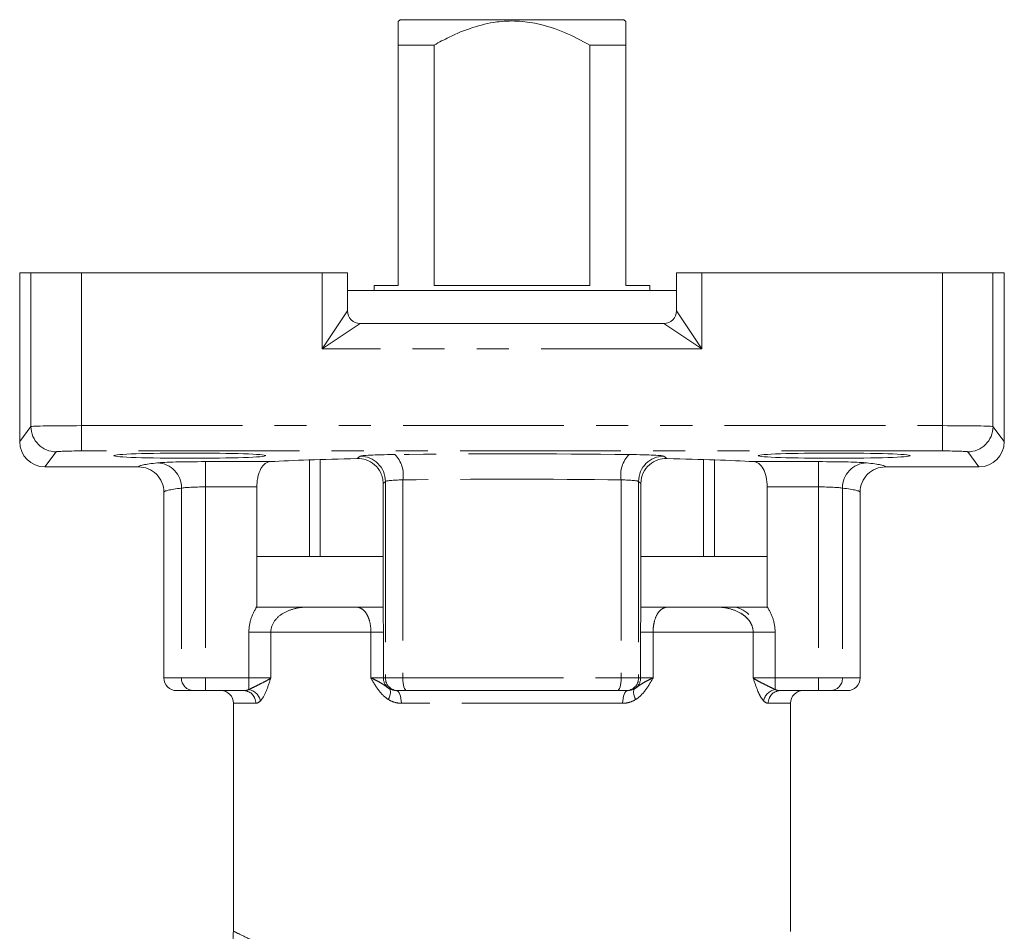
# Model space of a CAD drawing. Units: millimetres. Extents: x 156 to 251, y 82 to 267.
# Drawn here: x 184 to 223, y 231 to 267 of the extents above; entities that cross this region are included whole.
import ezdxf

# ---------------------------------------------------------------- set-up
doc = ezdxf.new("R2010")
doc.units = ezdxf.units.MM
doc.linetypes.add('PHANTOM', pattern=[12.7, 6.35, -1.27, 1.27, -1.27, 1.27, -1.27])

msp = doc.modelspace()

# ---------------------------------------------------------------- linework, layer by layer
at = {"color": 7, "linetype": 'Continuous', "lineweight": 15}
for p, q in [((199.269, 267.175), (199.347, 267.245)), ((199.347, 267.245), (208.191, 267.245)), ((208.191, 267.245), (208.269, 267.175)), ((199.269, 256.745), (199.269, 266.245)), ((200.695, 266.245), (199.269, 266.245)), ((200.695, 266.245), (200.695, 256.745)), ((206.844, 256.745), (206.844, 266.245)), ((208.269, 266.245), (206.844, 266.245)), ((208.269, 266.245), (208.269, 256.745)), ((184.323, 257.245), (184.323, 250.582)), ((184.323, 257.245), (184.769, 257.245)), ((184.769, 257.245), (186.768, 257.245)), ((186.768, 257.245), (196.269, 257.245)), ((197.269, 257.245), (196.269, 257.245)), ((197.269, 257.245), (197.269, 255.745)), ((210.269, 255.745), (210.269, 257.245)), ((211.269, 257.245), (210.269, 257.245)), ((211.269, 257.245), (220.77, 257.245)), ((220.77, 257.245), (222.769, 257.245)), ((222.769, 257.245), (223.216, 257.245)), ((223.216, 257.245), (223.216, 250.582)), ((198.319, 256.745), (198.319, 256.545)), ((198.319, 256.745), (199.269, 256.745)), ((200.695, 256.745), (206.844, 256.745)), ((208.269, 256.745), (209.219, 256.745)), ((209.219, 256.545), (209.219, 256.745)), ((210.269, 256.545), (197.269, 256.545)), ((197.769, 255.245), (209.769, 255.245)), ((195.769, 246.045), (195.769, 249.858)), ((196.198, 249.873), (196.198, 246.045)), ((211.34, 246.045), (211.34, 249.873)), ((211.769, 249.858), (211.769, 246.045)), ((189.019, 249.582), (185.322, 249.582)), ((222.216, 249.582), (218.519, 249.582)), ((198.677, 244.045), (198.677, 248.933)), ((208.862, 248.933), (208.862, 244.045)), ((190.019, 248.581), (190.019, 241.245)), ((193.691, 248.791), (193.691, 244.055)), ((213.847, 244.055), (213.847, 248.791)), ((217.519, 241.245), (217.519, 248.581)), ((198.677, 246.045), (193.691, 246.045)), ((213.847, 246.045), (208.862, 246.045)), ((198.655, 244.045), (193.645, 244.045)), ((198.675, 244.045), (198.677, 244.045)), ((213.855, 244.045), (208.862, 244.045)), ((208.862, 244.045), (208.864, 244.045)), ((191.188, 240.745), (190.519, 240.745)), ((191.663, 240.745), (191.188, 240.745)), ((193.186, 240.745), (191.663, 240.745)), ((199.269, 240.745), (199.2, 240.745)), ((199.611, 240.745), (199.269, 240.745)), ((207.927, 240.745), (199.611, 240.745)), ((208.27, 240.745), (207.927, 240.745)), ((208.338, 240.745), (208.27, 240.745)), ((215.875, 240.745), (214.352, 240.745)), ((216.35, 240.745), (215.875, 240.745)), ((217.019, 240.745), (216.35, 240.745)), ((192.769, 240.245), (192.769, 231.24)), ((214.769, 231.228), (214.769, 240.245))]:
    msp.add_line(p, q, dxfattribs=at)
at = {"color": 8, "linetype": 'PHANTOM', "lineweight": 0}
for p, q in [((184.769, 257.245), (184.769, 251.177)), ((186.768, 257.245), (186.768, 251.211)), ((196.269, 254.245), (196.269, 257.245)), ((211.269, 257.245), (211.269, 254.245)), ((220.77, 257.245), (220.77, 251.211)), ((222.769, 257.245), (222.769, 251.177)), ((196.269, 254.245), (197.269, 255.745)), ((210.269, 255.745), (211.269, 254.245)), ((197.769, 255.245), (196.269, 254.245)), ((211.269, 254.245), (209.769, 255.245)), ((211.269, 254.245), (196.269, 254.245)), ((184.323, 250.582), (184.769, 251.177)), ((186.768, 251.211), (220.77, 251.211)), ((186.768, 250.212), (186.768, 251.211)), ((220.77, 250.212), (220.77, 251.211)), ((222.769, 251.177), (223.216, 250.582)), ((185.769, 250.178), (185.322, 249.582)), ((220.77, 250.212), (186.768, 250.212)), ((222.216, 249.582), (221.769, 250.178)), ((191.663, 249.79), (194.231, 249.79)), ((191.663, 249.79), (191.663, 248.791)), ((197.651, 249.912), (197.77, 250.007)), ((209.768, 250.007), (209.887, 249.912)), ((213.307, 249.79), (215.875, 249.79)), ((215.875, 249.79), (215.875, 248.791)), ((198.769, 249.007), (198.677, 248.933)), ((198.769, 249.007), (198.769, 241.245)), ((199.454, 249.07), (199.454, 241.245)), ((208.084, 249.07), (208.084, 241.245)), ((208.769, 249.007), (208.769, 241.245)), ((208.862, 248.933), (208.769, 249.007)), ((190.713, 248.743), (190.713, 241.245)), ((193.691, 248.791), (191.663, 248.791)), ((191.663, 248.791), (191.663, 241.245)), ((215.875, 248.791), (213.847, 248.791)), ((215.875, 248.791), (215.875, 241.245)), ((216.825, 248.743), (216.825, 241.245)), ((193.377, 243.049), (194.243, 243.049)), ((193.377, 241.245), (193.377, 243.049)), ((194.243, 243.049), (194.243, 241.245)), ((198.196, 243.049), (194.243, 243.049)), ((198.196, 241.245), (198.196, 243.049)), ((198.688, 243.049), (198.196, 243.049)), ((198.688, 243.049), (198.688, 241.245)), ((208.85, 241.245), (208.85, 243.049)), ((208.85, 243.049), (209.342, 243.049)), ((209.342, 243.049), (209.342, 241.245)), ((213.295, 243.049), (209.342, 243.049)), ((213.295, 241.245), (213.295, 243.049)), ((214.161, 243.049), (213.295, 243.049)), ((214.161, 243.049), (214.161, 241.245)), ((190.019, 241.245), (190.713, 241.245)), ((190.713, 241.245), (191.663, 241.245)), ((191.663, 241.245), (193.377, 241.245)), ((191.663, 240.745), (191.663, 241.245)), ((193.377, 240.793), (193.377, 241.245)), ((193.377, 241.245), (194.243, 241.245)), ((198.196, 241.245), (198.688, 241.245)), ((198.688, 241.245), (198.769, 241.245)), ((198.769, 241.245), (199.454, 241.245)), ((199.454, 241.245), (208.084, 241.245)), ((208.084, 241.245), (208.769, 241.245)), ((208.769, 241.245), (208.85, 241.245)), ((208.85, 241.245), (209.342, 241.245)), ((213.295, 241.245), (214.161, 241.245)), ((214.161, 240.793), (214.161, 241.245)), ((214.161, 241.245), (215.875, 241.245)), ((215.875, 240.745), (215.875, 241.245)), ((215.875, 241.245), (216.825, 241.245)), ((216.825, 241.245), (217.519, 241.245)), ((193.646, 240.245), (192.769, 240.245)), ((208.14, 240.245), (199.399, 240.245)), ((214.769, 240.245), (213.892, 240.245))]:
    msp.add_line(p, q, dxfattribs=at)
at = {"color": 8, "linetype": 'PHANTOM', "lineweight": 0, "flags": 128}
for points in [[(199.611, 240.745), (199.581, 240.755), (199.551, 240.784), (199.524, 240.83), (199.5, 240.892), (199.481, 240.968), (199.466, 241.054), (199.457, 241.148), (199.454, 241.245)], [(207.927, 240.745), (207.958, 240.755), (207.987, 240.784), (208.014, 240.83), (208.038, 240.892), (208.057, 240.968), (208.072, 241.054), (208.081, 241.148), (208.084, 241.245)], [(198.883, 240.396), (198.915, 240.467), (198.941, 240.537), (198.958, 240.603), (198.968, 240.664), (198.969, 240.717), (198.962, 240.762), (198.947, 240.797), (198.925, 240.821)], [(208.655, 240.396), (208.623, 240.467), (208.598, 240.537), (208.58, 240.603), (208.57, 240.664), (208.569, 240.717), (208.576, 240.762), (208.591, 240.797), (208.614, 240.821)], [(199.399, 240.245), (199.395, 240.343), (199.383, 240.437), (199.365, 240.523), (199.34, 240.599), (199.31, 240.661), (199.276, 240.707), (199.239, 240.736), (199.2, 240.745)], [(208.14, 240.245), (208.144, 240.343), (208.155, 240.437), (208.173, 240.523), (208.198, 240.599), (208.228, 240.661), (208.262, 240.707), (208.3, 240.736), (208.338, 240.745)]]:
    msp.add_lwpolyline(points, dxfattribs=at)
at = {"color": 7, "linetype": 'Continuous', "lineweight": 15}
for centre, radius, start, end in [((197.769, 255.745), 0.5, 180, 270), ((209.769, 255.745), 0.5, 270, 0), ((212.459, 243.155), 0.89, 42.1344, 90), ((190.519, 241.245), 0.5, 180, 270), ((217.019, 241.245), 0.5, 270, 0), ((192.269, 240.245), 0.5, 0, 90), ((215.269, 240.245), 0.5, 90, 180)]:
    msp.add_arc(centre, radius, start, end, dxfattribs=at)
at = {"color": 8, "linetype": 'PHANTOM', "lineweight": 0}
for centre, radius, start, end in [((185.77, 251.178), 1.001, 180.0689, 269.9464), ((221.769, 251.178), 1.001, 270.0536, 359.9311), ((189.725, 248.755), 0.988, 359.3029, 87.7651), ((197.768, 249.006), 1.001, 0.0923, 89.8881), ((198.354, 249.274), 1.119, 349.5324, 45.3313), ((209.185, 249.274), 1.119, 134.6687, 190.4676), ((209.77, 249.006), 1.001, 90.1119, 179.9077), ((217.813, 248.755), 0.988, 92.2349, 180.6971), ((191.201, 241.233), 0.488, 178.555, 268.4781), ((199.189, 241.245), 0.5, 179.9905, 238.1522), ((199.269, 241.245), 0.5, 179.9727, 269.9727), ((208.269, 241.245), 0.5, 270.0273, 0.0273), ((208.35, 241.245), 0.5, 301.8478, 0.0095), ((216.337, 241.233), 0.488, 271.5219, 1.445), ((193.263, 240.228), 0.576, 11.2462, 78.6409), ((214.275, 240.228), 0.576, 101.3591, 168.7538), ((193.165, 240.265), 0.481, 357.721, 87.5234), ((214.373, 240.265), 0.481, 92.4766, 182.279)]:
    msp.add_arc(centre, radius, start, end, dxfattribs=at)
for centre, major_axis, ratio, start_param, end_param in [((186.768, 251.176), (2, 0), 0.01746, 1.570796, 3.115413), ((220.77, 251.176), (2, 0), 0.01746, 0.02618, 1.570796), ((186.768, 250.177), (1, 0), 0.034921, 1.570796, 3.115413), ((203.769, 249.581), (14.75, 0), 0.034921, 1.251604, 1.889989), ((220.77, 250.177), (1, 0), 0.034921, 0.02618, 1.570796), ((203.769, 249.581), (14.75, 0), 0.034921, 2.822479, 3.139227), ((191.663, 249.72), (2, 0), 0.034921, 1.570796, 2.822479), ((199.768, 250.004), (2, 0), 0.034921, 1.889989, 3.097959), ((207.77, 250.004), (2, 0), 0.034921, 0.043633, 1.251604), ((215.875, 249.72), (2, 0), 0.034921, 0.319114, 1.570796), ((203.769, 249.581), (14.75, 0), 0.034921, 0.002366, 0.319114), ((199.768, 249.004), (1, 0), 0.069842, 1.889989, 3.097959), ((203.769, 248.581), (13.75, 0), 0.03746, 1.251604, 1.889989), ((207.77, 249.004), (1, 0), 0.069842, 0.043633, 1.251604), ((203.769, 248.581), (13.75, 0), 0.03746, 2.822479, 3.141593), ((191.663, 248.721), (1, 0), 0.069842, 1.570796, 2.822479), ((215.875, 248.721), (1, 0), 0.069842, 0.319114, 1.570796), ((203.769, 248.581), (13.75, 0), 0.03746, 0, 0.319114)]:
    msp.add_ellipse(centre, major_axis=major_axis, ratio=ratio, start_param=start_param, end_param=end_param, dxfattribs=at)
at = {"color": 7, "linetype": 'Continuous', "lineweight": 15}
for centre, major_axis, ratio, start_param, end_param in [((185.323, 250.583), (-0.601, -0.801), 0.999049, 5.356262, 6.926144), ((222.215, 250.583), (-0.601, 0.801), 0.999049, 2.498634, 4.068516), ((203.769, 249.582), (11.25, 0), 0.034921, 2.145747, 2.582719), ((203.769, 249.582), (11.25, 0), 0.034921, 0.558873, 0.995845)]:
    msp.add_ellipse(centre, major_axis=major_axis, ratio=ratio, start_param=start_param, end_param=end_param, dxfattribs=at)
for centre in [(191.041, 250.026), (216.497, 250.026)]:
    msp.add_ellipse(centre, major_axis=(3, 0), ratio=0.034921, dxfattribs=at)
for points, knots in [([(206.844, 266.245), (206.513, 266.421), (205.852, 266.772), (204.879, 267.092), (203.972, 267.213), (203.101, 267.177), (202.195, 266.954), (201.377, 266.616), (200.891, 266.352), (200.695, 266.245)], [0, 0, 0, 0, 0.172683, 0.344825, 0.468988, 0.593097, 0.744872, 0.897064, 1, 1, 1, 1]), ([(199.269, 266.245), (199.269, 266.352), (199.269, 266.614), (199.269, 266.952), (199.269, 267.127), (199.269, 267.169), (199.269, 267.175)], [0, 0, 0, 0, 0.237173, 0.583436, 0.937563, 1, 1, 1, 1]), ([(208.269, 267.175), (208.269, 267.169), (208.269, 267.128), (208.269, 266.955), (208.269, 266.618), (208.269, 266.352), (208.269, 266.245)], [0, 0, 0, 0, 0.062436, 0.407694, 0.76283, 1, 1, 1, 1]), ([(194.231, 249.79), (194.157, 249.786), (194.088, 249.762), (193.959, 249.67), (193.9, 249.602), (193.801, 249.425), (193.761, 249.315), (193.72, 249.129), (193.709, 249.063), (193.695, 248.929), (193.691, 248.861), (193.691, 248.791)], [0, 0, 0, 0, 0.25, 0.25, 0.5, 0.5, 0.75, 0.75, 0.875, 0.875, 1, 1, 1, 1]), ([(198.677, 248.933), (198.677, 249.005), (198.669, 249.076), (198.638, 249.214), (198.615, 249.282), (198.526, 249.47), (198.441, 249.58), (198.242, 249.753), (198.128, 249.816), (197.892, 249.897), (197.772, 249.914), (197.651, 249.912)], [0, 0, 0, 0, 0.125, 0.125, 0.25, 0.25, 0.5, 0.5, 0.75, 0.75, 1, 1, 1, 1]), ([(209.887, 249.912), (209.766, 249.914), (209.647, 249.897), (209.412, 249.817), (209.298, 249.754), (209.098, 249.581), (209.014, 249.473), (208.894, 249.219), (208.862, 249.078), (208.862, 248.933)], [0, 0, 0, 0, 0.25, 0.25, 0.5, 0.5, 0.75, 0.75, 1, 1, 1, 1]), ([(213.847, 248.791), (213.847, 248.93), (213.833, 249.066), (213.778, 249.313), (213.738, 249.423), (213.639, 249.6), (213.581, 249.669), (213.451, 249.762), (213.381, 249.786), (213.307, 249.79)], [0, 0, 0, 0, 0.25, 0.25, 0.5, 0.5, 0.75, 0.75, 1, 1, 1, 1]), ([(189.019, 249.582), (189.151, 249.582), (189.281, 249.556), (189.523, 249.456), (189.634, 249.381), (189.818, 249.197), (189.893, 249.085), (189.993, 248.845), (190.019, 248.712), (190.019, 248.581)], [0, 0, 0, 0, 0.25, 0.25, 0.5, 0.5, 0.75, 0.75, 1, 1, 1, 1]), ([(218.519, 249.582), (218.387, 249.582), (218.257, 249.556), (218.015, 249.456), (217.904, 249.381), (217.72, 249.197), (217.645, 249.085), (217.546, 248.845), (217.519, 248.712), (217.519, 248.581)], [0, 0, 0, 0, 0.25, 0.25, 0.5, 0.5, 0.75, 0.75, 1, 1, 1, 1]), ([(193.691, 244.045), (193.876, 244.045), (194.056, 244.045), (194.405, 244.045), (194.569, 244.045), (194.887, 244.045), (195.041, 244.045), (195.266, 244.045), (195.341, 244.045), (195.451, 244.045), (195.487, 244.045), (195.558, 244.045), (195.595, 244.045), (195.623, 244.045)], [0, 0, 0, 0, 0.25, 0.25, 0.5, 0.5, 0.75, 0.75, 0.875, 0.875, 0.9375, 0.9375, 1, 1, 1, 1]), ([(197.644, 244.045), (197.682, 244.045), (197.711, 244.045), (197.771, 244.045), (197.8, 244.045), (197.885, 244.045), (197.941, 244.045), (198.105, 244.045), (198.21, 244.045), (198.402, 244.045), (198.489, 244.045), (198.622, 244.045), (198.666, 244.045), (198.675, 244.045)], [0, 0, 0, 0, 0.0625, 0.0625, 0.125, 0.125, 0.25, 0.25, 0.5, 0.5, 0.75, 0.75, 1, 1, 1, 1]), ([(208.864, 244.045), (208.872, 244.045), (208.917, 244.045), (209.05, 244.045), (209.137, 244.045), (209.329, 244.045), (209.434, 244.045), (209.598, 244.045), (209.653, 244.045), (209.739, 244.045), (209.767, 244.045), (209.827, 244.045), (209.856, 244.045), (209.895, 244.045)], [0, 0, 0, 0, 0.25, 0.25, 0.5, 0.5, 0.75, 0.75, 0.875, 0.875, 0.9375, 0.9375, 1, 1, 1, 1]), ([(211.916, 244.045), (211.944, 244.045), (211.98, 244.045), (212.051, 244.045), (212.087, 244.045), (212.197, 244.045), (212.272, 244.045), (212.498, 244.045), (212.651, 244.045), (212.969, 244.045), (213.134, 244.045), (213.483, 244.045), (213.662, 244.045), (213.847, 244.045)], [0, 0, 0, 0, 0.0625, 0.0625, 0.125, 0.125, 0.25, 0.25, 0.5, 0.5, 0.75, 0.75, 1, 1, 1, 1]), ([(192.763, 231.241), (192.76, 231.126), (192.752, 230.87), (192.631, 230.475), (192.423, 230.092), (192.144, 229.775), (191.836, 229.541), (191.518, 229.38), (191.204, 229.287), (190.959, 229.246), (190.821, 229.249), (190.783, 229.25)], [0, 0, 0, 0, 0.110229, 0.245576, 0.392848, 0.526547, 0.64926, 0.762736, 0.867496, 0.963384, 1, 1, 1, 1])]:
    msp.add_open_spline(points, degree=3, knots=knots, dxfattribs=at)
at = {"color": 8, "linetype": 'PHANTOM', "lineweight": 0}
for points, knots in [([(193.377, 243.049), (193.377, 243.229), (193.405, 243.407), (193.512, 243.746), (193.592, 243.909), (193.691, 244.055)], [0, 0, 0, 0, 0.5, 0.5, 1, 1, 1, 1]), ([(195.623, 244.045), (195.471, 244.037), (195.32, 244.017), (195.025, 243.942), (194.879, 243.887), (194.611, 243.732), (194.487, 243.63), (194.301, 243.37), (194.243, 243.212), (194.243, 243.049)], [0, 0, 0, 0, 0.25, 0.25, 0.5, 0.5, 0.75, 0.75, 1, 1, 1, 1]), ([(198.196, 243.049), (198.196, 243.221), (198.172, 243.385), (198.117, 243.58), (198.095, 243.638), (198.049, 243.739), (198.023, 243.782), (197.944, 243.896), (197.886, 243.947), (197.767, 244.018), (197.706, 244.038), (197.644, 244.045)], [0, 0, 0, 0, 0.25, 0.25, 0.375, 0.375, 0.5, 0.5, 0.75, 0.75, 1, 1, 1, 1]), ([(198.675, 244.045), (198.679, 243.9), (198.683, 243.74), (198.687, 243.402), (198.688, 243.228), (198.688, 243.049)], [0, 0, 0, 0, 0.5, 0.5, 1, 1, 1, 1]), ([(208.85, 243.049), (208.85, 243.228), (208.851, 243.405), (208.856, 243.739), (208.859, 243.9), (208.864, 244.045)], [0, 0, 0, 0, 0.5, 0.5, 1, 1, 1, 1]), ([(209.895, 244.045), (209.832, 244.038), (209.771, 244.019), (209.653, 243.948), (209.595, 243.896), (209.489, 243.747), (209.441, 243.648), (209.385, 243.453), (209.37, 243.379), (209.348, 243.221), (209.342, 243.135), (209.342, 243.049)], [0, 0, 0, 0, 0.25, 0.25, 0.5, 0.5, 0.75, 0.75, 0.875, 0.875, 1, 1, 1, 1]), ([(213.295, 243.049), (213.295, 243.131), (213.282, 243.21), (213.23, 243.363), (213.191, 243.434), (213.1, 243.563), (213.045, 243.621), (212.927, 243.724), (212.864, 243.769), (212.662, 243.886), (212.517, 243.941), (212.219, 244.017), (212.068, 244.037), (211.916, 244.045)], [0, 0, 0, 0, 0.125, 0.125, 0.25, 0.25, 0.375, 0.375, 0.5, 0.5, 0.75, 0.75, 1, 1, 1, 1]), ([(213.847, 244.055), (213.947, 243.907), (214.026, 243.746), (214.134, 243.405), (214.161, 243.229), (214.161, 243.049)], [0, 0, 0, 0, 0.5, 0.5, 1, 1, 1, 1]), ([(193.377, 240.793), (193.453, 240.824), (193.533, 240.865), (193.693, 240.945), (193.774, 240.985), (193.928, 241.063), (194.001, 241.1), (194.134, 241.174), (194.193, 241.21), (194.243, 241.245)], [0, 0, 0, 0, 0.25, 0.25, 0.5, 0.5, 0.75, 0.75, 1, 1, 1, 1]), ([(193.829, 240.34), (193.914, 240.428), (193.989, 240.565), (194.125, 240.885), (194.183, 241.064), (194.243, 241.245)], [0, 0, 0, 0, 0.5, 0.5, 1, 1, 1, 1]), ([(198.925, 240.821), (198.868, 240.854), (198.818, 240.892), (198.716, 240.967), (198.664, 241.004), (198.55, 241.076), (198.488, 241.11), (198.351, 241.178), (198.276, 241.212), (198.196, 241.245)], [0, 0, 0, 0, 0.25, 0.25, 0.5, 0.5, 0.75, 0.75, 1, 1, 1, 1]), ([(208.614, 240.821), (208.671, 240.854), (208.721, 240.892), (208.823, 240.967), (208.875, 241.004), (208.988, 241.076), (209.05, 241.11), (209.187, 241.179), (209.263, 241.212), (209.342, 241.245)], [0, 0, 0, 0, 0.25, 0.25, 0.5, 0.5, 0.75, 0.75, 1, 1, 1, 1]), ([(208.655, 240.396), (208.807, 240.492), (208.934, 240.624), (209.156, 240.92), (209.25, 241.085), (209.342, 241.245)], [0, 0, 0, 0, 0.5, 0.5, 1, 1, 1, 1]), ([(214.161, 240.793), (214.086, 240.824), (214.006, 240.864), (213.845, 240.945), (213.764, 240.985), (213.61, 241.063), (213.538, 241.1), (213.405, 241.173), (213.345, 241.21), (213.295, 241.245)], [0, 0, 0, 0, 0.25, 0.25, 0.5, 0.5, 0.75, 0.75, 1, 1, 1, 1]), ([(199.399, 240.245), (199.307, 240.245), (199.218, 240.258), (199.045, 240.309), (198.961, 240.346), (198.883, 240.396)], [0, 0, 0, 0, 0.5, 0.5, 1, 1, 1, 1]), ([(208.655, 240.396), (208.577, 240.346), (208.495, 240.309), (208.322, 240.259), (208.231, 240.245), (208.14, 240.245)], [0, 0, 0, 0, 0.5, 0.5, 1, 1, 1, 1]), ([(213.71, 240.34), (213.666, 240.386), (213.623, 240.446), (213.544, 240.583), (213.507, 240.661), (213.473, 240.745)], [0, 0, 0, 0, 0.5, 0.5, 1, 1, 1, 1]), ([(192.78, 231.24), (192.799, 231.23), (192.839, 231.21), (193.268, 230.998), (193.949, 230.671), (194.611, 230.386), (194.946, 230.241)], [0, 0, 0, 0, 0.229343, 0.488713, 0.740753, 1, 1, 1, 1])]:
    msp.add_open_spline(points, degree=3, knots=knots, dxfattribs=at)
at = {"color": 7, "linetype": 'Continuous', "lineweight": 15}
for points in [[(193.691, 244.055), (193.691, 244.052), (193.691, 244.049), (193.691, 244.045)], [(213.847, 244.045), (213.847, 244.049), (213.847, 244.052), (213.847, 244.055)], [(198.925, 240.821), (199.009, 240.77), (199.103, 240.745), (199.2, 240.745)], [(208.338, 240.745), (208.436, 240.745), (208.529, 240.77), (208.614, 240.821)]]:
    msp.add_open_spline(points, degree=3, dxfattribs=at)
at = {"color": 8, "linetype": 'PHANTOM', "lineweight": 0}
for points in [[(198.514, 240.745), (198.394, 240.901), (198.295, 241.072), (198.196, 241.245)], [(213.473, 240.745), (213.408, 240.901), (213.353, 241.073), (213.295, 241.245)], [(193.186, 240.745), (193.249, 240.745), (193.313, 240.761), (193.377, 240.793)], [(214.161, 240.793), (214.225, 240.761), (214.289, 240.745), (214.352, 240.745)], [(198.883, 240.396), (198.741, 240.486), (198.62, 240.608), (198.514, 240.745)], [(193.829, 240.34), (193.768, 240.278), (193.707, 240.245), (193.646, 240.245)], [(213.892, 240.245), (213.832, 240.245), (213.77, 240.278), (213.71, 240.34)]]:
    msp.add_open_spline(points, degree=3, dxfattribs=at)

doc.saveas('drawing.dxf')
